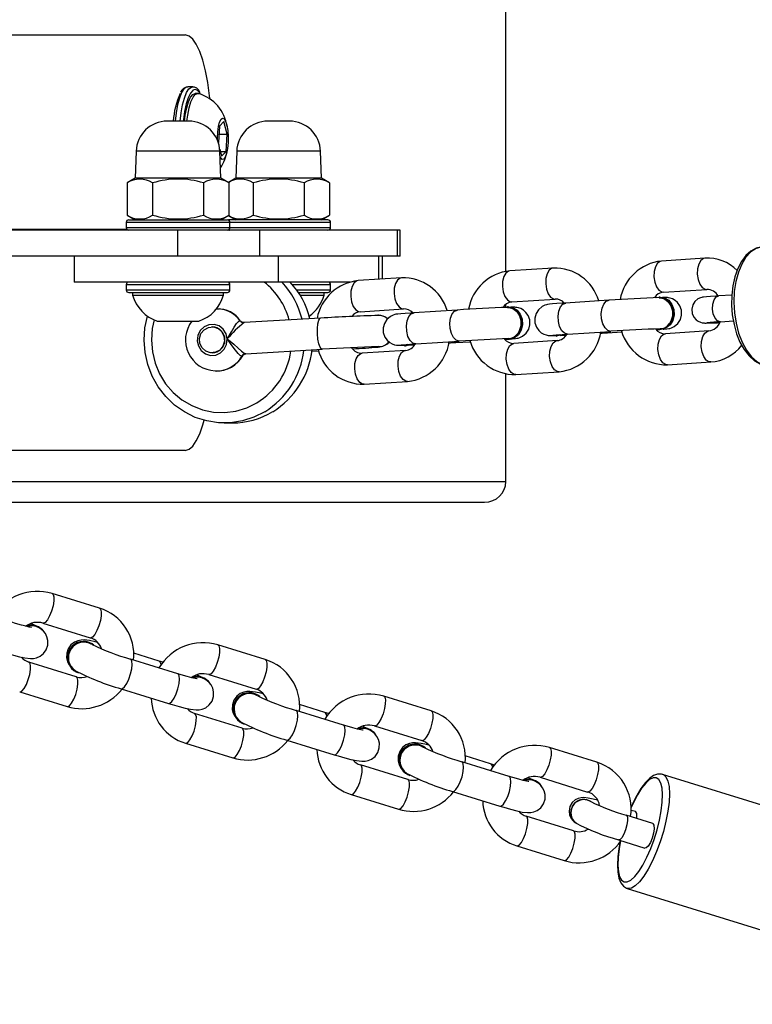
# Model space of a CAD drawing. Units: millimetres. Extents: x -4534 to 396999, y -3372 to 3544.
# Drawn here: x -1226 to -1084, y 1597 to 1786 of the extents above; entities that cross this region are included whole.
import ezdxf

# ---------------------------------------------------------------- set-up
doc = ezdxf.new("R2010")
doc.units = ezdxf.units.MM
doc.layers.add('Toestel 2D', color=7, linetype='Continuous', lineweight=20)

# ---------------------------------------------------------------- blocks, each defined once
blk = doc.blocks.new('16032')
at = {"color": 7, "linetype": 'Continuous', "lineweight": 25}
for p, q in [((2177.029, 542.07), (2177.029, 547.223)), ((2166.718, 546.623), (2170.851, 546.623)), ((2170.996, 545.623), (2170.9, 545.623)), ((2170.99, 545.623), (2170.996, 545.623)), ((2171.093, 545.498), (2171.045, 545.498)), ((2170.921, 544.963), (2170.507, 544.963)), ((2171.513, 544.868), (2171.491, 544.552)), ((2171.599, 544.958), (2171.513, 544.868)), ((2171.662, 544.713), (2171.599, 544.958)), ((2172.859, 544.963), (2172.444, 544.963)), ((2171.502, 544.713), (2171.662, 544.713)), ((2171.639, 544.378), (2171.662, 544.713)), ((2169.907, 544.384), (2169.889, 543.863)), ((2171.518, 544.423), (2171.553, 544.289)), ((2171.539, 543.863), (2171.521, 544.384)), ((2171.53, 544.378), (2171.639, 544.378)), ((2171.553, 544.289), (2171.639, 544.378)), ((2171.845, 544.384), (2171.827, 543.863)), ((2173.477, 543.863), (2173.458, 544.384)), ((2169.889, 543.863), (2169.732, 543.773)), ((2171.539, 543.863), (2169.889, 543.863)), ((2171.695, 543.773), (2171.539, 543.863)), ((2171.827, 543.863), (2171.683, 543.78)), ((2173.477, 543.863), (2171.827, 543.863)), ((2173.633, 543.773), (2173.477, 543.863)), ((2169.732, 543.773), (2169.732, 543.154)), ((2170.223, 543.773), (2170.223, 543.154)), ((2171.205, 543.773), (2171.205, 543.154)), ((2171.695, 543.773), (2171.695, 543.154)), ((2172.161, 543.773), (2172.161, 543.154)), ((2173.142, 543.773), (2173.142, 543.154)), ((2173.633, 543.773), (2173.633, 543.154)), ((2169.732, 543.154), (2169.889, 543.063)), ((2171.539, 543.063), (2171.695, 543.154)), ((2171.683, 543.146), (2171.827, 543.063)), ((2173.477, 543.063), (2173.633, 543.154)), ((2169.714, 543.013), (2169.714, 542.913)), ((2169.764, 543.063), (2171.664, 543.063)), ((2173.602, 543.063), (2171.702, 543.063)), ((2171.714, 542.913), (2171.714, 543.013)), ((2173.652, 542.913), (2173.652, 543.013)), ((2170.709, 542.863), (2166.904, 542.863)), ((2167.292, 542.883), (2169.724, 542.883)), ((2170.709, 542.363), (2170.709, 542.863)), ((2172.288, 542.863), (2170.709, 542.863)), ((2172.288, 542.363), (2172.288, 542.863)), ((2174.942, 542.863), (2172.288, 542.863)), ((2174.942, 542.363), (2174.942, 542.863)), ((2174.993, 542.863), (2174.942, 542.863)), ((2174.993, 542.363), (2174.993, 542.863)), ((2170.709, 542.363), (2166.904, 542.363)), ((2168.714, 542.363), (2168.714, 541.863)), ((2172.288, 542.363), (2170.709, 542.363)), ((2174.942, 542.363), (2172.288, 542.363)), ((2172.646, 541.863), (2172.646, 542.363)), ((2174.584, 542.363), (2172.646, 542.363)), ((2174.652, 541.922), (2174.652, 542.363)), ((2174.993, 542.363), (2174.942, 542.363)), ((2180.861, 542.322), (2180.026, 542.268)), ((2177.94, 542.134), (2177.106, 542.08)), ((2172.646, 541.863), (2168.714, 541.863)), ((2169.714, 541.813), (2169.714, 541.713)), ((2171.714, 541.713), (2171.714, 541.813)), ((2174.031, 541.863), (2172.646, 541.863)), ((2173.652, 541.713), (2173.652, 541.813)), ((2175.02, 541.946), (2174.185, 541.892)), ((2169.764, 541.663), (2171.664, 541.663)), ((2169.839, 541.663), (2169.839, 541.613)), ((2169.839, 541.613), (2171.589, 541.613)), ((2171.589, 541.613), (2171.589, 541.663)), ((2173.03, 541.663), (2173.602, 541.663)), ((2173.062, 541.613), (2173.527, 541.613)), ((2173.527, 541.613), (2173.527, 541.663)), ((2180.065, 541.669), (2180.899, 541.723)), ((2181.379, 541.615), (2181.13, 541.599)), ((2177.029, 541.383), (2177.029, 541.435)), ((2177.144, 541.481), (2177.979, 541.535)), ((2179.013, 541.514), (2178.179, 541.46)), ((2180.001, 541.575), (2179.979, 541.574)), ((2171.464, 541.351), (2171.513, 541.347)), ((2174.224, 541.294), (2175.058, 541.347)), ((2174.584, 541.224), (2174.572, 541.224)), ((2176.093, 541.326), (2175.258, 541.272)), ((2177.081, 541.387), (2177.059, 541.386)), ((2170.314, 541.113), (2171.114, 541.113)), ((2173.458, 541.169), (2171.986, 541.083)), ((2180.971, 541.077), (2180.982, 541.077)), ((2181.162, 541.1), (2181.41, 541.116)), ((2171.373, 541.001), (2171.367, 541.001)), ((2177.997, 540.825), (2178.019, 540.826)), ((2178.026, 540.827), (2178.019, 540.826)), ((2178.217, 540.861), (2179.052, 540.915)), ((2178.985, 540.886), (2179.264, 540.904)), ((2180.006, 540.955), (2179.959, 540.957)), ((2179.999, 540.954), (2180.021, 540.955)), ((2180.028, 540.955), (2180.021, 540.955)), ((2180.937, 540.924), (2180.103, 540.87)), ((2175.076, 540.638), (2175.098, 540.638)), ((2175.105, 540.639), (2175.098, 540.638)), ((2175.297, 540.674), (2176.131, 540.727)), ((2176.064, 540.698), (2176.343, 540.716)), ((2177.029, 540.736), (2177.029, 540.761)), ((2177.086, 540.767), (2177.039, 540.769)), ((2177.079, 540.766), (2177.101, 540.767)), ((2177.108, 540.767), (2177.101, 540.767)), ((2178.017, 540.736), (2177.182, 540.682)), ((2171.367, 540.501), (2171.373, 540.501)), ((2172.022, 540.484), (2173.493, 540.57)), ((2173.291, 540.531), (2173.419, 540.539)), ((2175.096, 540.548), (2174.262, 540.495)), ((2174.572, 540.617), (2174.584, 540.617)), ((2180.141, 540.272), (2180.976, 540.325)), ((2171.447, 540.151), (2171.43, 540.151)), ((2177.029, 538.023), (2177.029, 540.097)), ((2177.221, 540.084), (2178.055, 540.137)), ((2174.3, 539.896), (2175.135, 539.949)), ((2171.605, 539.151), (2171.76, 539.151)), ((2170.851, 538.623), (2166.718, 538.623)), ((2162.618, 537.623), (2176.615, 537.623)), ((2169.202, 535.584), (2168.29, 535.866)), ((2168.064, 535.201), (2168.054, 535.208)), ((2168.112, 535.293), (2169.024, 535.01)), ((2169.068, 534.89), (2169.057, 534.897)), ((2172.394, 534.594), (2171.482, 534.877)), ((2170.707, 534.322), (2169.795, 534.604)), ((2170.349, 534.564), (2169.861, 534.715)), ((2168.754, 534.263), (2167.841, 534.545)), ((2168.71, 534.383), (2168.72, 534.376)), ((2170.423, 534.541), (2170.349, 534.564)), ((2171.257, 534.212), (2171.247, 534.219)), ((2171.305, 534.304), (2172.217, 534.021)), ((2169.618, 534.031), (2170.53, 533.748)), ((2167.664, 533.972), (2168.576, 533.69)), ((2172.26, 533.901), (2172.25, 533.908)), ((2175.587, 533.605), (2174.675, 533.888)), ((2173.542, 533.575), (2173.053, 533.726)), ((2171.946, 533.274), (2171.034, 533.556)), ((2173.9, 533.332), (2172.988, 533.615)), ((2173.615, 533.552), (2173.542, 533.575)), ((2171.903, 533.394), (2171.913, 533.387)), ((2174.497, 533.315), (2175.409, 533.032)), ((2174.449, 533.223), (2174.439, 533.229)), ((2170.856, 532.983), (2171.769, 532.7)), ((2172.81, 533.042), (2173.722, 532.759)), ((2175.453, 532.912), (2175.443, 532.919)), ((2178.779, 532.616), (2177.867, 532.899)), ((2176.734, 532.586), (2176.246, 532.737)), ((2175.139, 532.284), (2174.227, 532.567)), ((2177.093, 532.343), (2176.18, 532.626)), ((2176.808, 532.562), (2176.734, 532.586)), ((2175.095, 532.405), (2175.105, 532.398)), ((2177.69, 532.326), (2178.602, 532.043)), ((2187.254, 530.151), (2180.047, 532.383)), ((2177.642, 532.233), (2177.632, 532.24)), ((2174.049, 531.994), (2174.961, 531.711)), ((2176.003, 532.053), (2176.915, 531.77)), ((2178.664, 531.858), (2178.659, 531.861)), ((2178.331, 531.295), (2177.419, 531.578)), ((2179.856, 531.439), (2179.345, 531.598)), ((2179.524, 531.665), (2179.441, 531.69)), ((2178.379, 531.447), (2178.384, 531.444)), ((2177.242, 531.005), (2178.154, 530.722)), ((2179.197, 531.12), (2179.708, 530.962)), ((2179.367, 530.186), (2186.573, 527.954)), ((2179.372, 530.185), (2179.367, 530.186))]:
    blk.add_line(p, q, dxfattribs=at)
at = {"color": 8, "linetype": 'Continuous', "lineweight": 25}
for p, q in [((2171.521, 544.384), (2169.907, 544.384)), ((2173.458, 544.384), (2171.845, 544.384)), ((2171.714, 543.013), (2169.714, 543.013)), ((2169.714, 542.913), (2171.714, 542.913)), ((2173.652, 543.013), (2171.714, 543.013)), ((2171.714, 542.913), (2173.652, 542.913)), ((2174.584, 541.918), (2174.584, 542.363)), ((2171.714, 541.813), (2169.714, 541.813)), ((2173.652, 541.813), (2172.916, 541.813)), ((2169.714, 541.713), (2171.714, 541.713)), ((2172.995, 541.713), (2173.652, 541.713)), ((2171.906, 541.121), (2171.919, 541.11)), ((2171.956, 540.447), (2171.944, 540.436)), ((2160.204, 538.023), (2177.029, 538.023)), ((2169.803, 534.601), (2169.795, 534.604)), ((2170.715, 534.318), (2170.707, 534.322)), ((2172.995, 533.612), (2172.988, 533.615)), ((2173.907, 533.329), (2173.9, 533.332)), ((2176.188, 532.622), (2176.18, 532.626)), ((2177.1, 532.34), (2177.093, 532.343))]:
    blk.add_line(p, q, dxfattribs=at)
at = {"color": 7, "linetype": 'Continuous', "lineweight": 25, "flags": 128}
for points in [[(2171.327, 545.403), (2171.322, 545.454), (2171.286, 545.705), (2171.242, 545.933), (2171.19, 546.135), (2171.131, 546.306), (2171.066, 546.443), (2170.997, 546.542), (2170.925, 546.603), (2170.851, 546.623)], [(2171.001, 545.558), (2170.997, 545.555), (2170.951, 545.501), (2170.908, 545.413), (2170.871, 545.295), (2170.841, 545.151), (2170.818, 544.987), (2170.816, 544.963)], [(2170.836, 544.963), (2170.852, 545.08), (2170.88, 545.221), (2170.914, 545.338), (2170.954, 545.425), (2170.997, 545.479), (2171.043, 545.498), (2171.045, 545.498)], [(2170.885, 544.963), (2170.9, 545.08), (2170.928, 545.221), (2170.962, 545.338), (2171.002, 545.425), (2171.046, 545.479), (2171.091, 545.498), (2171.11, 545.496)], [(2171.473, 544.599), (2171.473, 544.638), (2171.479, 544.756), (2171.493, 544.861), (2171.515, 544.945), (2171.542, 545.001), (2171.572, 545.023), (2171.603, 545.01), (2171.631, 544.962), (2171.654, 544.884), (2171.671, 544.783), (2171.679, 544.668), (2171.678, 544.549), (2171.667, 544.436), (2171.649, 544.34), (2171.624, 544.27), (2171.595, 544.23), (2171.564, 544.226), (2171.535, 544.257), (2171.525, 544.277)], [(2171.702, 543.063), (2171.692, 543.062), (2171.683, 543.06)], [(2171.683, 542.867), (2171.692, 542.864), (2171.702, 542.863)], [(2181.99, 542.542), (2181.96, 542.543), (2181.849, 542.515), (2181.745, 542.458), (2181.651, 542.373), (2181.566, 542.261), (2181.495, 542.124), (2181.439, 541.966), (2181.4, 541.793), (2181.378, 541.609), (2181.375, 541.42), (2181.39, 541.231), (2181.423, 541.046), (2181.472, 540.87), (2181.537, 540.708), (2181.618, 540.564), (2181.712, 540.442), (2181.818, 540.346), (2181.934, 540.281), (2182.054, 540.251), (2182.122, 540.253)], [(2181.13, 541.599), (2181.07, 541.595), (2180.97, 541.588), (2180.893, 541.582), (2180.838, 541.576), (2180.818, 541.573), (2180.801, 541.57), (2180.776, 541.563), (2180.728, 541.54), (2180.671, 541.493), (2180.627, 541.423), (2180.608, 541.343), (2180.617, 541.259), (2180.649, 541.189), (2180.691, 541.14), (2180.735, 541.108), (2180.778, 541.089), (2180.812, 541.08), (2180.831, 541.077), (2180.845, 541.076), (2180.859, 541.075), (2180.886, 541.075), (2180.947, 541.076), (2180.971, 541.077)], [(2178.179, 541.46), (2178.115, 541.456), (2178.01, 541.449), (2177.927, 541.442), (2177.867, 541.436), (2177.832, 541.431), (2177.811, 541.427), (2177.779, 541.417), (2177.726, 541.391), (2177.657, 541.332), (2177.609, 541.257), (2177.585, 541.171), (2177.588, 541.079), (2177.618, 540.994), (2177.662, 540.932), (2177.711, 540.889), (2177.761, 540.861), (2177.806, 540.845), (2177.84, 540.838), (2177.859, 540.835), (2177.874, 540.834), (2177.894, 540.834), (2177.934, 540.834), (2178.003, 540.836)], [(2179.938, 541.569), (2179.972, 541.574), (2180.062, 541.561), (2180.143, 541.512), (2180.205, 541.433), (2180.241, 541.334), (2180.247, 541.227), (2180.222, 541.124), (2180.169, 541.038), (2180.094, 540.979), (2180.006, 540.955), (2180.006, 540.955)], [(2179.979, 541.56), (2180.004, 541.563), (2180.086, 541.54), (2180.157, 541.485), (2180.209, 541.405), (2180.237, 541.309), (2180.236, 541.209), (2180.208, 541.114), (2180.177, 541.063)], [(2180.001, 541.575), (2180.084, 541.561), (2180.165, 541.513), (2180.227, 541.434), (2180.263, 541.335), (2180.269, 541.228), (2180.244, 541.125), (2180.19, 541.038), (2180.116, 540.98), (2180.028, 540.955)], [(2180.05, 540.956), (2180.071, 540.958), (2180.131, 540.964), (2180.166, 540.969), (2180.187, 540.973), (2180.219, 540.984), (2180.272, 541.009), (2180.341, 541.068), (2180.389, 541.143), (2180.413, 541.229), (2180.41, 541.322), (2180.38, 541.406), (2180.336, 541.468), (2180.287, 541.511), (2180.237, 541.54), (2180.192, 541.555), (2180.158, 541.562), (2180.139, 541.565), (2180.124, 541.566), (2180.104, 541.566), (2180.064, 541.566), (2180.046, 541.566)], [(2172.383, 539.368), (2172.175, 539.264), (2171.955, 539.192), (2171.726, 539.156), (2171.495, 539.155), (2171.267, 539.19), (2171.046, 539.259), (2170.837, 539.362), (2170.646, 539.496), (2170.476, 539.658), (2170.331, 539.845), (2170.215, 540.052), (2170.13, 540.274), (2170.078, 540.507), (2170.06, 540.745), (2170.076, 540.984), (2170.124, 541.208)], [(2175.258, 541.272), (2175.195, 541.268), (2175.089, 541.261), (2175.007, 541.254), (2174.946, 541.248), (2174.912, 541.243), (2174.891, 541.239), (2174.858, 541.229), (2174.806, 541.203), (2174.736, 541.144), (2174.688, 541.069), (2174.665, 540.983), (2174.668, 540.891), (2174.698, 540.806), (2174.741, 540.744), (2174.791, 540.701), (2174.841, 540.673), (2174.885, 540.657), (2174.919, 540.65), (2174.938, 540.648), (2174.954, 540.646), (2174.974, 540.646), (2175.014, 540.646), (2175.083, 540.648)], [(2177.017, 541.381), (2177.052, 541.386), (2177.141, 541.373), (2177.222, 541.324), (2177.284, 541.245), (2177.321, 541.146), (2177.327, 541.039), (2177.301, 540.936), (2177.248, 540.85), (2177.173, 540.791), (2177.086, 540.767), (2177.086, 540.767)], [(2177.058, 541.373), (2177.083, 541.375), (2177.165, 541.352), (2177.237, 541.297), (2177.289, 541.217), (2177.316, 541.121), (2177.316, 541.021), (2177.287, 540.926), (2177.257, 540.875)], [(2177.081, 541.387), (2177.163, 541.373), (2177.244, 541.325), (2177.306, 541.246), (2177.343, 541.147), (2177.348, 541.04), (2177.323, 540.937), (2177.27, 540.851), (2177.195, 540.792), (2177.108, 540.767)], [(2177.112, 540.767), (2177.15, 540.77), (2177.211, 540.776), (2177.246, 540.781), (2177.266, 540.785), (2177.299, 540.796), (2177.351, 540.821), (2177.421, 540.88), (2177.469, 540.955), (2177.493, 541.041), (2177.489, 541.134), (2177.46, 541.218), (2177.416, 541.28), (2177.366, 541.324), (2177.316, 541.352), (2177.272, 541.367), (2177.238, 541.375), (2177.219, 541.377), (2177.203, 541.378), (2177.183, 541.379), (2177.143, 541.378), (2177.126, 541.378)], [(2170.253, 541.136), (2170.218, 540.971), (2170.201, 540.746), (2170.219, 540.521), (2170.272, 540.303), (2170.358, 540.096), (2170.475, 539.906), (2170.62, 539.738), (2170.789, 539.596), (2170.978, 539.484), (2171.182, 539.405), (2171.395, 539.361), (2171.613, 539.352), (2171.829, 539.38), (2172.038, 539.444), (2172.234, 539.541)], [(2171.662, 540.768), (2171.639, 540.869), (2171.584, 540.956), (2171.503, 541.019), (2171.407, 541.049), (2171.306, 541.043), (2171.214, 541.002), (2171.141, 540.93), (2171.095, 540.837), (2171.083, 540.734), (2171.106, 540.633), (2171.162, 540.545), (2171.242, 540.483), (2171.339, 540.453), (2171.439, 540.459), (2171.532, 540.5), (2171.605, 540.571), (2171.65, 540.664), (2171.662, 540.768)], [(2171.662, 540.768), (2171.663, 540.769), (2171.678, 540.794), (2171.744, 540.906), (2171.796, 540.996), (2171.84, 541.063), (2171.877, 541.106), (2171.906, 541.121)], [(2171.98, 541.084), (2171.969, 541.084), (2171.933, 541.1), (2171.922, 541.114)], [(2171.3, 540.991), (2171.394, 540.999), (2171.484, 540.97), (2171.556, 540.907), (2171.599, 540.82), (2171.607, 540.723), (2171.578, 540.63), (2171.517, 540.555), (2171.433, 540.511), (2171.339, 540.503), (2171.25, 540.532), (2171.178, 540.595), (2171.134, 540.682), (2171.127, 540.779), (2171.155, 540.872), (2171.216, 540.947), (2171.3, 540.991)], [(2177.934, 540.84), (2177.934, 540.84), (2177.941, 540.841), (2177.97, 540.844), (2178.029, 540.848), (2178.118, 540.855), (2178.217, 540.861)], [(2178.059, 540.851), (2178.035, 540.84), (2177.997, 540.84)], [(2178.09, 540.85), (2178.004, 540.826), (2177.997, 540.825)], [(2178.113, 540.851), (2178.113, 540.851), (2178.026, 540.827)], [(2178.077, 540.838), (2178.171, 540.842), (2178.192, 540.843)], [(2178.852, 540.878), (2178.882, 540.88), (2178.985, 540.886)], [(2179.927, 540.947), (2179.988, 540.951), (2179.994, 540.952)], [(2180.076, 540.966), (2180.088, 540.966), (2180.096, 540.966), (2180.095, 540.967)], [(2171.662, 540.768), (2171.663, 540.767), (2171.687, 540.75), (2171.79, 540.666), (2171.872, 540.592), (2171.937, 540.535), (2171.987, 540.497), (2172.021, 540.484)], [(2171.944, 540.436), (2171.913, 540.451), (2171.872, 540.491), (2171.82, 540.555), (2171.758, 540.639), (2171.681, 540.744), (2171.663, 540.767), (2171.662, 540.768)], [(2175.014, 540.652), (2175.014, 540.652), (2175.021, 540.653), (2175.05, 540.656), (2175.109, 540.661), (2175.198, 540.667), (2175.297, 540.674)], [(2175.169, 540.662), (2175.083, 540.638), (2175.076, 540.638)], [(2175.138, 540.663), (2175.115, 540.652), (2175.077, 540.652)], [(2175.193, 540.663), (2175.193, 540.663), (2175.105, 540.639)], [(2175.156, 540.65), (2175.251, 540.654), (2175.271, 540.655)], [(2175.931, 540.69), (2175.961, 540.692), (2176.064, 540.698)], [(2177.006, 540.759), (2177.068, 540.764), (2177.085, 540.765)], [(2177.155, 540.778), (2177.167, 540.779), (2177.176, 540.779), (2177.175, 540.779)], [(2171.959, 540.445), (2171.965, 540.455), (2172, 540.48), (2172.022, 540.482)], [(2170.851, 538.623), (2170.925, 538.644), (2170.997, 538.704), (2171.066, 538.804), (2171.131, 538.941), (2171.19, 539.112), (2171.215, 539.203)], [(2167.337, 534.737), (2167.41, 534.715), (2167.542, 534.678), (2167.66, 534.648), (2167.764, 534.626), (2167.87, 534.613), (2167.929, 534.616), (2167.989, 534.628), (2168.056, 534.657), (2168.122, 534.708), (2168.176, 534.782), (2168.206, 534.87), (2168.208, 534.96), (2168.189, 535.034), (2168.158, 535.093), (2168.122, 535.139), (2168.084, 535.173), (2168.058, 535.193)], [(2167.892, 535.213), (2167.892, 535.213), (2167.882, 535.214), (2167.848, 535.22), (2167.787, 535.234), (2167.697, 535.257), (2167.585, 535.289), (2167.515, 535.311)], [(2167.975, 535.241), (2167.912, 535.273), (2167.883, 535.286)], [(2169.161, 534.924), (2169.115, 534.936), (2169.01, 534.958), (2168.904, 534.971), (2168.845, 534.968), (2168.786, 534.956), (2168.718, 534.927), (2168.652, 534.876), (2168.598, 534.803), (2168.569, 534.714), (2168.567, 534.624), (2168.585, 534.55), (2168.616, 534.491), (2168.647, 534.452)], [(2170.53, 533.748), (2170.603, 533.726), (2170.734, 533.689), (2170.852, 533.659), (2170.957, 533.637), (2171.063, 533.624), (2171.122, 533.627), (2171.181, 533.639), (2171.249, 533.667), (2171.315, 533.719), (2171.368, 533.792), (2171.398, 533.881), (2171.4, 533.971), (2171.382, 534.045), (2171.351, 534.104), (2171.315, 534.15), (2171.277, 534.184), (2171.251, 534.204)], [(2171.085, 534.224), (2171.085, 534.224), (2171.075, 534.225), (2171.041, 534.231), (2170.979, 534.245), (2170.89, 534.268), (2170.777, 534.3), (2170.707, 534.322)], [(2171.168, 534.252), (2171.104, 534.284), (2171.076, 534.297)], [(2172.354, 533.935), (2172.307, 533.947), (2172.203, 533.969), (2172.096, 533.981), (2172.038, 533.979), (2171.978, 533.967), (2171.911, 533.938), (2171.844, 533.887), (2171.791, 533.813), (2171.761, 533.725), (2171.759, 533.635), (2171.778, 533.561), (2171.809, 533.502), (2171.84, 533.463)], [(2174.277, 533.235), (2174.278, 533.235), (2174.267, 533.236), (2174.234, 533.242), (2174.172, 533.256), (2174.082, 533.279), (2173.97, 533.311), (2173.9, 533.332)], [(2174.36, 533.263), (2174.297, 533.295), (2174.268, 533.308)], [(2173.722, 532.759), (2173.795, 532.737), (2173.927, 532.7), (2174.045, 532.669), (2174.149, 532.648), (2174.256, 532.635), (2174.315, 532.637), (2174.374, 532.65), (2174.441, 532.678), (2174.508, 532.73), (2174.561, 532.803), (2174.591, 532.892), (2174.593, 532.981), (2174.574, 533.056), (2174.543, 533.115), (2174.507, 533.161), (2174.469, 533.195), (2174.443, 533.215)], [(2175.546, 532.946), (2175.5, 532.958), (2175.395, 532.98), (2175.289, 532.992), (2175.23, 532.99), (2175.171, 532.978), (2175.104, 532.949), (2175.037, 532.898), (2174.984, 532.824), (2174.954, 532.736), (2174.952, 532.646), (2174.97, 532.572), (2175.001, 532.512), (2175.032, 532.473)], [(2177.47, 532.246), (2177.47, 532.246), (2177.46, 532.247), (2177.426, 532.253), (2177.364, 532.267), (2177.275, 532.29), (2177.163, 532.322), (2177.093, 532.343)], [(2177.553, 532.273), (2177.49, 532.306), (2177.461, 532.319)], [(2180.043, 532.382), (2180.024, 532.389), (2179.947, 532.388), (2179.875, 532.362), (2179.8, 532.31), (2179.716, 532.226), (2179.631, 532.112), (2179.551, 531.978), (2179.475, 531.827), (2179.439, 531.743)], [(2176.915, 531.77), (2176.988, 531.748), (2177.119, 531.71), (2177.238, 531.68), (2177.342, 531.658), (2177.448, 531.646), (2177.507, 531.648), (2177.566, 531.66), (2177.634, 531.689), (2177.7, 531.741), (2177.754, 531.814), (2177.783, 531.903), (2177.786, 531.992), (2177.767, 532.067), (2177.736, 532.126), (2177.7, 532.171), (2177.662, 532.206), (2177.636, 532.226)], [(2178.795, 531.885), (2178.708, 531.907), (2178.612, 531.927), (2178.53, 531.935), (2178.476, 531.933), (2178.422, 531.92), (2178.362, 531.891), (2178.303, 531.838), (2178.262, 531.765), (2178.246, 531.676), (2178.257, 531.603), (2178.282, 531.546), (2178.314, 531.503), (2178.347, 531.47), (2178.379, 531.447)], [(2179.549, 531.535), (2179.551, 531.562), (2179.548, 531.627), (2179.53, 531.662), (2179.524, 531.665)], [(2179.856, 531.439), (2179.862, 531.437), (2179.881, 531.402), (2179.884, 531.337), (2179.872, 531.251), (2179.846, 531.157)], [(2179.846, 531.157), (2179.811, 531.07), (2179.771, 531.003), (2179.733, 530.966), (2179.708, 530.962)], [(2179.231, 531.085), (2179.207, 530.957), (2179.185, 530.792), (2179.177, 530.639), (2179.183, 530.503), (2179.205, 530.384), (2179.242, 530.292), (2179.292, 530.23), (2179.355, 530.191), (2179.377, 530.187)]]:
    blk.add_lwpolyline(points, dxfattribs=at)
at = {"color": 8, "linetype": 'Continuous', "lineweight": 25, "flags": 128}
for points in [[(2170.9, 545.623), (2170.875, 545.619), (2170.827, 545.583), (2170.781, 545.512), (2170.74, 545.409), (2170.705, 545.278), (2170.676, 545.123), (2170.657, 544.963)], [(2170.753, 544.963), (2170.773, 545.123), (2170.801, 545.278), (2170.837, 545.409), (2170.878, 545.512), (2170.924, 545.583), (2170.972, 545.619), (2170.99, 545.623)], [(2171.141, 545.497), (2171.139, 545.501), (2171.093, 545.555), (2171.045, 545.573), (2171.001, 545.558)], [(2181.979, 542.544), (2181.962, 542.543), (2181.851, 542.511), (2181.747, 542.444), (2181.653, 542.344), (2181.572, 542.212), (2181.506, 542.055), (2181.457, 541.876), (2181.428, 541.682), (2181.419, 541.479), (2181.43, 541.273), (2181.462, 541.071), (2181.512, 540.88), (2181.58, 540.705), (2181.662, 540.553), (2181.758, 540.427), (2181.863, 540.333), (2181.974, 540.273), (2182.087, 540.249), (2182.127, 540.249)], [(2180.026, 542.268), (2180.001, 542.263), (2179.949, 542.225), (2179.909, 542.157), (2179.885, 542.066), (2179.881, 541.963)], [(2180.861, 542.322), (2180.835, 542.316), (2180.783, 542.279), (2180.743, 542.211), (2180.72, 542.12), (2180.715, 542.017)], [(2177.106, 542.08), (2177.08, 542.075), (2177.029, 542.038), (2176.988, 541.969), (2176.965, 541.878), (2176.961, 541.776)], [(2177.94, 542.134), (2177.915, 542.129), (2177.863, 542.091), (2177.823, 542.023), (2177.799, 541.932), (2177.795, 541.829)], [(2179.881, 541.963), (2179.896, 541.861), (2179.93, 541.772), (2179.977, 541.707), (2180.033, 541.673), (2180.065, 541.669)], [(2180.715, 542.017), (2180.731, 541.915), (2180.764, 541.826), (2180.812, 541.76), (2180.867, 541.727), (2180.897, 541.723)], [(2174.185, 541.892), (2174.16, 541.887), (2174.108, 541.85), (2174.068, 541.781), (2174.044, 541.69), (2174.04, 541.588)], [(2175.02, 541.946), (2174.994, 541.941), (2174.943, 541.903), (2174.902, 541.835), (2174.879, 541.744), (2174.874, 541.641)], [(2176.961, 541.776), (2176.976, 541.673), (2177.01, 541.584), (2177.057, 541.519), (2177.113, 541.485), (2177.144, 541.481)], [(2177.795, 541.829), (2177.81, 541.727), (2177.844, 541.638), (2177.891, 541.572), (2177.947, 541.539), (2177.977, 541.535)], [(2174.04, 541.588), (2174.056, 541.486), (2174.089, 541.396), (2174.137, 541.331), (2174.192, 541.297), (2174.224, 541.294)], [(2174.874, 541.641), (2174.89, 541.539), (2174.923, 541.45), (2174.971, 541.385), (2175.027, 541.351), (2175.056, 541.347)], [(2181.009, 541.345), (2181.014, 541.441), (2181.039, 541.523), (2181.081, 541.578), (2181.13, 541.599)], [(2178.217, 540.861), (2178.214, 540.861), (2178.157, 540.878), (2178.105, 540.928), (2178.064, 541.006), (2178.039, 541.104), (2178.033, 541.208), (2178.047, 541.306), (2178.08, 541.387), (2178.126, 541.44), (2178.181, 541.46), (2178.181, 541.46)], [(2179.052, 540.915), (2179.049, 540.915), (2178.991, 540.931), (2178.939, 540.982), (2178.898, 541.06), (2178.873, 541.157), (2178.867, 541.261), (2178.882, 541.36), (2178.914, 541.44), (2178.961, 541.494), (2179.016, 541.514)], [(2175.297, 540.674), (2175.294, 540.673), (2175.237, 540.69), (2175.184, 540.74), (2175.143, 540.819), (2175.118, 540.916), (2175.113, 541.02), (2175.127, 541.118), (2175.159, 541.199), (2175.206, 541.253), (2175.261, 541.272)], [(2176.131, 540.727), (2176.128, 540.727), (2176.071, 540.743), (2176.019, 540.794), (2175.978, 540.872), (2175.953, 540.969), (2175.947, 541.073), (2175.961, 541.172), (2175.994, 541.253), (2176.04, 541.306), (2176.095, 541.326)], [(2181.162, 541.1), (2181.159, 541.1), (2181.106, 541.117), (2181.058, 541.17), (2181.024, 541.25), (2181.009, 541.345)], [(2173.493, 540.57), (2173.478, 540.575), (2173.451, 540.61), (2173.427, 540.677), (2173.409, 540.767), (2173.398, 540.87), (2173.397, 540.972), (2173.406, 541.062), (2173.423, 541.129), (2173.446, 541.165), (2173.458, 541.169)], [(2181.032, 541.09), (2180.976, 541.077), (2180.971, 541.077)], [(2181.046, 541.091), (2180.987, 541.077), (2180.982, 541.077)], [(2179.957, 540.566), (2179.962, 540.668), (2179.985, 540.759), (2180.026, 540.828), (2180.077, 540.865), (2180.103, 540.87)], [(2180.792, 540.619), (2180.796, 540.722), (2180.82, 540.813), (2180.86, 540.881), (2180.912, 540.919), (2180.938, 540.924)], [(2177.037, 540.378), (2177.041, 540.481), (2177.065, 540.572), (2177.105, 540.64), (2177.157, 540.677), (2177.182, 540.682)], [(2177.871, 540.431), (2177.876, 540.534), (2177.899, 540.625), (2177.939, 540.694), (2177.991, 540.731), (2178.018, 540.736)], [(2174.117, 540.19), (2174.121, 540.293), (2174.144, 540.384), (2174.185, 540.452), (2174.236, 540.489), (2174.262, 540.495)], [(2174.951, 540.244), (2174.955, 540.346), (2174.979, 540.437), (2175.019, 540.506), (2175.071, 540.543), (2175.097, 540.548)], [(2180.141, 540.272), (2180.11, 540.275), (2180.054, 540.309), (2180.006, 540.374), (2179.973, 540.464), (2179.957, 540.566)], [(2180.976, 540.325), (2180.944, 540.329), (2180.888, 540.363), (2180.841, 540.428), (2180.807, 540.517), (2180.792, 540.619)], [(2177.221, 540.084), (2177.189, 540.087), (2177.133, 540.121), (2177.086, 540.186), (2177.053, 540.276), (2177.037, 540.378)], [(2178.055, 540.137), (2178.023, 540.141), (2177.968, 540.175), (2177.92, 540.24), (2177.887, 540.329), (2177.871, 540.431)], [(2174.3, 539.896), (2174.269, 539.899), (2174.213, 539.933), (2174.166, 539.999), (2174.132, 540.088), (2174.117, 540.19)], [(2175.135, 539.949), (2175.103, 539.953), (2175.047, 539.987), (2175, 540.052), (2174.966, 540.141), (2174.951, 540.244)], [(2168.29, 535.866), (2168.309, 535.849), (2168.322, 535.799), (2168.321, 535.722), (2168.306, 535.628), (2168.278, 535.528)], [(2168.278, 535.528), (2168.24, 535.434), (2168.198, 535.358), (2168.156, 535.309), (2168.12, 535.292), (2168.113, 535.293)], [(2169.202, 535.584), (2169.221, 535.567), (2169.235, 535.516), (2169.234, 535.439), (2169.218, 535.345), (2169.19, 535.245)], [(2169.19, 535.245), (2169.152, 535.151), (2169.11, 535.075), (2169.068, 535.026), (2169.032, 535.009), (2169.024, 535.01)], [(2171.482, 534.877), (2171.501, 534.86), (2171.515, 534.81), (2171.514, 534.733), (2171.498, 534.639), (2171.47, 534.539)], [(2169.618, 534.031), (2169.642, 534.034), (2169.682, 534.067), (2169.725, 534.131), (2169.765, 534.217), (2169.799, 534.316), (2169.821, 534.414), (2169.829, 534.501), (2169.823, 534.566), (2169.803, 534.601)], [(2172.394, 534.594), (2172.413, 534.578), (2172.427, 534.527), (2172.426, 534.45), (2172.411, 534.356), (2172.382, 534.256)], [(2167.829, 534.207), (2167.858, 534.307), (2167.873, 534.401), (2167.874, 534.478), (2167.861, 534.528), (2167.842, 534.545)], [(2170.349, 534.564), (2170.357, 534.56), (2170.377, 534.526), (2170.383, 534.485)], [(2171.47, 534.539), (2171.433, 534.445), (2171.39, 534.369), (2171.349, 534.319), (2171.312, 534.303), (2171.305, 534.304)], [(2167.664, 533.972), (2167.671, 533.971), (2167.708, 533.988), (2167.75, 534.037), (2167.792, 534.113), (2167.829, 534.207)], [(2168.742, 533.924), (2168.77, 534.024), (2168.785, 534.118), (2168.786, 534.195), (2168.773, 534.246), (2168.754, 534.263)], [(2170.53, 533.748), (2170.555, 533.751), (2170.594, 533.785), (2170.637, 533.848), (2170.678, 533.935), (2170.711, 534.033), (2170.733, 534.131), (2170.742, 534.218), (2170.735, 534.283), (2170.715, 534.318)], [(2172.382, 534.256), (2172.345, 534.162), (2172.303, 534.086), (2172.261, 534.037), (2172.224, 534.02), (2172.217, 534.021)], [(2168.576, 533.69), (2168.583, 533.688), (2168.62, 533.705), (2168.662, 533.754), (2168.704, 533.831), (2168.742, 533.924)], [(2174.675, 533.888), (2174.694, 533.871), (2174.708, 533.821), (2174.706, 533.744), (2174.691, 533.649), (2174.663, 533.549)], [(2171.022, 533.218), (2171.05, 533.318), (2171.066, 533.412), (2171.067, 533.489), (2171.053, 533.539), (2171.035, 533.556)], [(2172.81, 533.042), (2172.835, 533.045), (2172.875, 533.078), (2172.917, 533.142), (2172.958, 533.228), (2172.991, 533.326), (2173.014, 533.425), (2173.022, 533.512), (2173.016, 533.577), (2172.995, 533.612)], [(2173.542, 533.575), (2173.549, 533.571), (2173.57, 533.536), (2173.575, 533.496)], [(2174.663, 533.549), (2174.625, 533.456), (2174.583, 533.38), (2174.541, 533.33), (2174.505, 533.314), (2174.498, 533.315)], [(2175.587, 533.605), (2175.606, 533.589), (2175.62, 533.538), (2175.619, 533.461), (2175.603, 533.367), (2175.575, 533.267)], [(2171.934, 532.935), (2171.962, 533.035), (2171.978, 533.129), (2171.979, 533.206), (2171.965, 533.257), (2171.946, 533.274)], [(2173.722, 532.759), (2173.747, 532.762), (2173.787, 532.796), (2173.83, 532.859), (2173.87, 532.946), (2173.903, 533.044), (2173.926, 533.142), (2173.934, 533.229), (2173.928, 533.294), (2173.907, 533.329)], [(2175.575, 533.267), (2175.537, 533.173), (2175.495, 533.097), (2175.453, 533.048), (2175.417, 533.031), (2175.409, 533.032)], [(2170.856, 532.983), (2170.864, 532.982), (2170.9, 532.999), (2170.942, 533.048), (2170.984, 533.124), (2171.022, 533.218)], [(2171.769, 532.7), (2171.776, 532.699), (2171.813, 532.716), (2171.854, 532.765), (2171.897, 532.841), (2171.934, 532.935)], [(2177.867, 532.899), (2177.886, 532.882), (2177.9, 532.831), (2177.899, 532.754), (2177.884, 532.66), (2177.855, 532.56)], [(2174.214, 532.229), (2174.243, 532.329), (2174.258, 532.423), (2174.259, 532.5), (2174.246, 532.55), (2174.227, 532.567)], [(2176.003, 532.053), (2176.028, 532.056), (2176.067, 532.089), (2176.11, 532.153), (2176.151, 532.239), (2176.184, 532.337), (2176.206, 532.436), (2176.215, 532.523), (2176.208, 532.588), (2176.188, 532.622)], [(2176.734, 532.586), (2176.742, 532.582), (2176.762, 532.547), (2176.768, 532.507)], [(2177.855, 532.56), (2177.818, 532.467), (2177.776, 532.391), (2177.734, 532.341), (2177.697, 532.325), (2177.69, 532.326)], [(2178.779, 532.616), (2178.799, 532.599), (2178.812, 532.549), (2178.811, 532.472), (2178.796, 532.378), (2178.767, 532.278)], [(2176.915, 531.77), (2176.94, 531.773), (2176.98, 531.807), (2177.022, 531.87), (2177.063, 531.956), (2177.096, 532.055), (2177.118, 532.153), (2177.127, 532.24), (2177.12, 532.305), (2177.1, 532.34)], [(2179.885, 531.131), (2179.942, 531.317), (2179.988, 531.502), (2180.021, 531.68), (2180.041, 531.846), (2180.046, 531.994), (2180.037, 532.119), (2180.013, 532.216), (2179.975, 532.283), (2179.926, 532.316), (2179.866, 532.316), (2179.797, 532.281), (2179.722, 532.213), (2179.644, 532.115), (2179.564, 531.989), (2179.487, 531.841), (2179.438, 531.734)], [(2180.046, 532.384), (2180.062, 532.378), (2180.111, 532.333), (2180.148, 532.255), (2180.171, 532.146), (2180.178, 532.009), (2180.171, 531.849), (2180.149, 531.671), (2180.112, 531.48), (2180.062, 531.283), (2180.001, 531.086)], [(2174.049, 531.994), (2174.056, 531.993), (2174.093, 532.009), (2174.135, 532.059), (2174.177, 532.135), (2174.214, 532.229)], [(2175.127, 531.946), (2175.155, 532.046), (2175.17, 532.14), (2175.171, 532.217), (2175.158, 532.268), (2175.139, 532.284)], [(2178.767, 532.278), (2178.73, 532.184), (2178.688, 532.108), (2178.646, 532.059), (2178.609, 532.042), (2178.602, 532.043)], [(2174.961, 531.711), (2174.969, 531.71), (2175.005, 531.727), (2175.047, 531.776), (2175.089, 531.852), (2175.127, 531.946)], [(2177.407, 531.239), (2177.435, 531.339), (2177.451, 531.434), (2177.452, 531.511), (2177.438, 531.561), (2177.42, 531.578)], [(2179.345, 531.598), (2179.351, 531.595), (2179.37, 531.56), (2179.373, 531.495), (2179.361, 531.409), (2179.335, 531.316)], [(2177.242, 531.005), (2177.249, 531.004), (2177.285, 531.02), (2177.327, 531.07), (2177.37, 531.146), (2177.407, 531.239)], [(2178.319, 530.957), (2178.347, 531.057), (2178.363, 531.151), (2178.364, 531.228), (2178.35, 531.279), (2178.331, 531.295)], [(2179.335, 531.316), (2179.3, 531.229), (2179.26, 531.162), (2179.222, 531.124), (2179.197, 531.12)], [(2179.239, 531.1), (2179.211, 530.946), (2179.191, 530.78), (2179.186, 530.632), (2179.195, 530.507), (2179.219, 530.41), (2179.256, 530.344), (2179.306, 530.31), (2179.366, 530.311), (2179.435, 530.345), (2179.51, 530.413), (2179.588, 530.511), (2179.667, 530.637), (2179.745, 530.786), (2179.818, 530.952), (2179.885, 531.131)], [(2180.001, 531.086), (2179.931, 530.895), (2179.853, 530.717), (2179.771, 530.558), (2179.686, 530.421), (2179.603, 530.312), (2179.522, 530.235), (2179.448, 530.191), (2179.382, 530.183), (2179.372, 530.185)], [(2178.154, 530.722), (2178.161, 530.721), (2178.198, 530.738), (2178.24, 530.787), (2178.282, 530.863), (2178.319, 530.957)]]:
    blk.add_lwpolyline(points, dxfattribs=at)
at = {"color": 7, "linetype": 'Continuous', "lineweight": 25}
for centre, radius, start, end in [((2170.905, 545.466), 0.154, 90.5228, 158.675), ((2170.995, 545.472), 0.148, 20.1878, 93.2005), ((2172.091, 544.881), 1.471, 155.2819, 176.8064), ((2170.896, 544.753), 0.77, 7.8797, 73.708), ((2170.507, 544.363), 0.6, 90, 178), ((2170.921, 544.363), 0.6, 2, 90), ((2172.444, 544.363), 0.6, 90, 178), ((2172.859, 544.363), 0.6, 2, 90), ((2170.892, 544.502), 0.776, 325.617, 352.2735), ((2169.978, 543.402), 0.445, 56.4993, 123.5007), ((2170.714, 542.189), 1.659, 72.7911, 107.2089), ((2171.45, 543.402), 0.445, 56.4992, 123.5008), ((2171.918, 543.414), 0.433, 55.9876, 121.8987), ((2172.652, 542.189), 1.659, 72.7911, 107.2089), ((2173.388, 543.402), 0.445, 56.4991, 123.5009), ((2169.978, 543.524), 0.445, 236.4992, 303.5008), ((2170.714, 544.739), 1.659, 252.7946, 287.2054), ((2171.45, 543.524), 0.445, 236.4992, 303.5008), ((2171.918, 543.513), 0.433, 238.1132, 304.0529), ((2172.652, 544.739), 1.659, 252.7946, 287.2054), ((2173.388, 543.524), 0.445, 236.4991, 303.5009), ((2169.764, 543.013), 0.05, 90, 180), ((2169.764, 542.913), 0.05, 180, 270), ((2171.664, 543.013), 0.05, 0, 90), ((2171.664, 542.913), 0.05, 270, 0), ((2173.602, 543.013), 0.05, 0, 90), ((2173.602, 542.913), 0.05, 270, 0), ((2180.116, 541.373), 0.9, 95.7288, 170.1426), ((2180.922, 541.542), 0.782, 44.2516, 94.4715), ((2177.196, 541.185), 0.9, 95.7289, 170.1426), ((2177.97, 541.251), 0.884, 16.4718, 91.9443), ((2169.764, 541.813), 0.05, 90, 180), ((2171.664, 541.813), 0.05, 0, 90), ((2171.504, 540.768), 1.399, 15.1438, 51.5143), ((2171.534, 540.763), 1.616, 13.8133, 42.9456), ((2171.691, 540.764), 1.613, 14.1168, 42.9674), ((2174.275, 540.998), 0.898, 95.7009, 169.2996), ((2173.602, 541.813), 0.05, 0, 90), ((2175.05, 541.063), 0.884, 16.4718, 91.9444), ((2169.764, 541.713), 0.05, 180, 270), ((2170.538, 541.801), 0.723, 195.0624, 252), ((2170.89, 541.801), 0.723, 288, 344.9376), ((2171.664, 541.713), 0.05, 270, 0), ((2172.828, 541.801), 0.723, 304.8661, 344.9376), ((2173.602, 541.713), 0.05, 270, 0), ((2180.086, 541.438), 0.232, 95.1385, 148.2185), ((2180.903, 541.478), 0.245, 29.3366, 91.0108), ((2177.165, 541.25), 0.232, 95.1383, 148.2187), ((2177.989, 541.32), 0.216, 40.0878, 92.7946), ((2181.415, 504.511), 37.081, 92.2082, 93.7141), ((2171.479, 540.819), 0.529, 33.5591, 91.4954), ((2175.478, 509.479), 31.755, 91.6337, 93.6472), ((2174.242, 541.067), 0.227, 94.5069, 143.785), ((2174.571, 540.937), 0.287, 50.8428, 93.1605), ((2174.59, 540.996), 0.224, 45.1104, 95.6713), ((2175.069, 541.132), 0.216, 40.0872, 92.7951), ((2178.494, 504.325), 37.079, 92.2081, 93.7141), ((2171.452, 540.75), 0.595, 142.3708, 267.8398), ((2173.222, 539.481), 2.022, 127.601, 140.4697), ((2171.983, 541.178), 0.0953, 216.7505, 273.0816), ((2180.007, 541.168), 0.2, 267.4683, 328.3231), ((2181.53, 534.472), 6.638, 93.1806, 95.4333), ((2180.906, 541.186), 0.264, 276.8598, 340.8371), ((2180.573, 553.491), 12.421, 271.8876, 272.6505), ((2171.367, 540.751), 0.25, 271.3845, 88.6155), ((2177.087, 540.98), 0.2, 267.4683, 328.3231), ((2177.992, 540.976), 0.241, 275.8905, 331.4441), ((2177.964, 541.036), 0.903, 275.8122, 351.5158), ((2181.445, 503.948), 37.045, 92.2255, 93.7038), ((2180.124, 541.176), 0.905, 195.9478, 271.0957), ((2180.095, 541.097), 0.227, 216.8524, 271.9352), ((2174.594, 540.849), 0.227, 264.0089, 323.5285), ((2174.571, 540.906), 0.288, 270.2077, 316.9914), ((2175.072, 540.788), 0.241, 275.8906, 331.4443), ((2175.043, 540.848), 0.903, 275.8123, 351.5157), ((2178.524, 503.768), 37.036, 92.2253, 93.7039), ((2177.203, 540.988), 0.905, 195.9478, 271.0958), ((2177.175, 540.909), 0.227, 216.8521, 271.9351), ((2180.921, 541.14), 0.816, 273.832, 322.8314), ((2171.465, 540.718), 0.564, 268.1745, 331.0778), ((2172.027, 540.388), 0.0962, 93.7018, 149.6876), ((2171.502, 540.737), 1.402, 301.4577, 351.6985), ((2171.547, 540.735), 1.603, 301.443, 353.3353), ((2171.696, 540.739), 1.609, 301.5556, 353.5483), ((2174.282, 540.798), 0.902, 194.9388, 271.181), ((2175.506, 509.005), 31.63, 91.688, 93.6485), ((2174.257, 540.735), 0.241, 214.0431, 271.0355), ((2173.195, 556.703), 16.149, 273.14, 274.8872), ((2171.759, 540.656), 1.505, 270.0496, 301.1654), ((2168.007, 534.916), 0.991, 73.4267, 149.2932), ((2168.921, 534.683), 0.943, 353.9692, 72.6923), ((2168.001, 534.958), 0.353, 71.7219, 129.7347), ((2167.893, 534.966), 0.29, 56.3185, 110.7957), ((2167.904, 534.963), 0.286, 35.7556, 109.0941), ((2167.908, 535.009), 0.234, 48.795, 111.6288), ((2168.935, 534.705), 0.318, 17.7367, 73.7186), ((2168.892, 534.634), 0.31, 57.8173, 234.0086), ((2168.9, 534.63), 0.308, 50.9542, 249.9212), ((2168.898, 534.63), 0.297, 57.9688, 236.1318), ((2170.962, 538.781), 4.337, 243.9456, 254.3924), ((2171.199, 533.927), 0.991, 73.4266, 149.2932), ((2167.911, 534.809), 0.272, 218.3018, 255.1522), ((2172.114, 533.694), 0.943, 353.9694, 72.6923), ((2170.875, 538.502), 4.645, 242.4202, 254.289), ((2168.854, 534.58), 0.333, 252.3731, 289.2789), ((2171.194, 533.969), 0.353, 71.7192, 129.7374), ((2171.086, 533.977), 0.29, 56.319, 110.7949), ((2171.096, 533.974), 0.286, 35.7549, 109.0951), ((2171.1, 534.02), 0.234, 48.7913, 111.6323), ((2168.859, 534.635), 0.987, 253.3231, 321.878), ((2172.128, 533.716), 0.318, 17.7353, 73.7199), ((2171.132, 533.876), 0.935, 181.536, 252.843), ((2172.085, 533.645), 0.31, 57.8176, 234.0084), ((2172.093, 533.641), 0.308, 50.9542, 249.9209), ((2172.09, 533.641), 0.297, 57.9688, 236.132), ((2174.155, 537.792), 4.337, 243.9459, 254.3921), ((2174.392, 532.938), 0.991, 73.4267, 149.2931), ((2171.104, 533.82), 0.272, 218.3047, 255.1499), ((2175.306, 532.705), 0.943, 353.9696, 72.6921), ((2174.068, 537.513), 4.645, 242.4201, 254.2889), ((2172.047, 533.591), 0.333, 252.3716, 289.2804), ((2174.386, 532.98), 0.353, 71.7194, 129.7373), ((2174.278, 532.988), 0.29, 56.319, 110.7949), ((2174.289, 532.985), 0.286, 35.7556, 109.0943), ((2174.293, 533.031), 0.234, 48.7929, 111.6307), ((2172.052, 533.646), 0.987, 253.3332, 321.765), ((2174.325, 532.887), 0.935, 181.5359, 252.8432), ((2175.277, 532.656), 0.31, 57.8176, 234.0084), ((2175.286, 532.652), 0.308, 50.9542, 249.921), ((2175.283, 532.651), 0.297, 57.9689, 236.1319), ((2175.32, 532.727), 0.318, 17.7359, 73.7193), ((2177.347, 536.803), 4.337, 243.9455, 254.3925), ((2177.585, 531.949), 0.991, 73.4267, 149.2932), ((2174.296, 532.83), 0.272, 218.3034, 255.1507), ((2178.498, 531.715), 0.944, 351.2058, 72.6694), ((2177.26, 536.524), 4.644, 242.4198, 254.2892), ((2177.579, 531.991), 0.353, 71.7167, 129.7404), ((2175.24, 532.602), 0.333, 252.3714, 289.2806), ((2177.471, 531.999), 0.29, 56.3188, 110.7957), ((2177.481, 531.996), 0.286, 35.7557, 109.0944), ((2177.486, 532.042), 0.234, 48.793, 111.6307), ((2175.244, 532.656), 0.987, 253.3234, 321.8778), ((2178.516, 531.734), 0.321, 8.1555, 74.4519), ((2177.517, 531.898), 0.935, 181.5361, 252.8427), ((2180.358, 535.275), 3.814, 243.6364, 254.6068), ((2177.489, 531.841), 0.272, 218.3026, 255.1515), ((2180.341, 535.183), 4.221, 242.3685, 254.2761), ((2178.436, 531.623), 0.344, 252.2275, 301.2751), ((2178.437, 531.662), 0.982, 253.2008, 325.4352)]:
    blk.add_arc(centre, radius, start, end, dxfattribs=at)
at = {"color": 8, "linetype": 'Continuous', "lineweight": 25}
for centre, radius, start, end in [((2171.447, 540.778), 0.574, 36.7836, 83.4504), ((2178.981, 540.992), 0.106, 233.9558, 272.2084), ((2176.06, 540.804), 0.106, 233.9558, 272.2084), ((2171.448, 540.725), 0.574, 269.8868, 329.8467), ((2178.515, 531.643), 0.239, 159.9705, 235.1681), ((2178.52, 531.639), 0.239, 159.9594, 235.8835), ((2178.527, 531.651), 0.248, 57.9099, 162.7481), ((2178.532, 531.648), 0.248, 57.9417, 162.748)]:
    blk.add_arc(centre, radius, start, end, dxfattribs=at)
at = {"color": 7, "linetype": 'Continuous', "lineweight": 25}
blk.add_ellipse((2176.615, 538.023), major_axis=(0.414, 0), ratio=0.96605, start_param=4.712389, end_param=6.283185, dxfattribs=at)
blk = doc.blocks.new('VPL-07-1603')
at = {"layer": 'Toestel 2D', "color": 0, "xscale": 10, "yscale": 10, "zscale": 10}
blk.add_blockref('16032', (-22902.22, -3682.69), dxfattribs=at)

msp = doc.modelspace()

# ---------------------------------------------------------------- block references
msp.add_blockref('VPL-07-1603', (0, 0))

doc.saveas('drawing.dxf')
